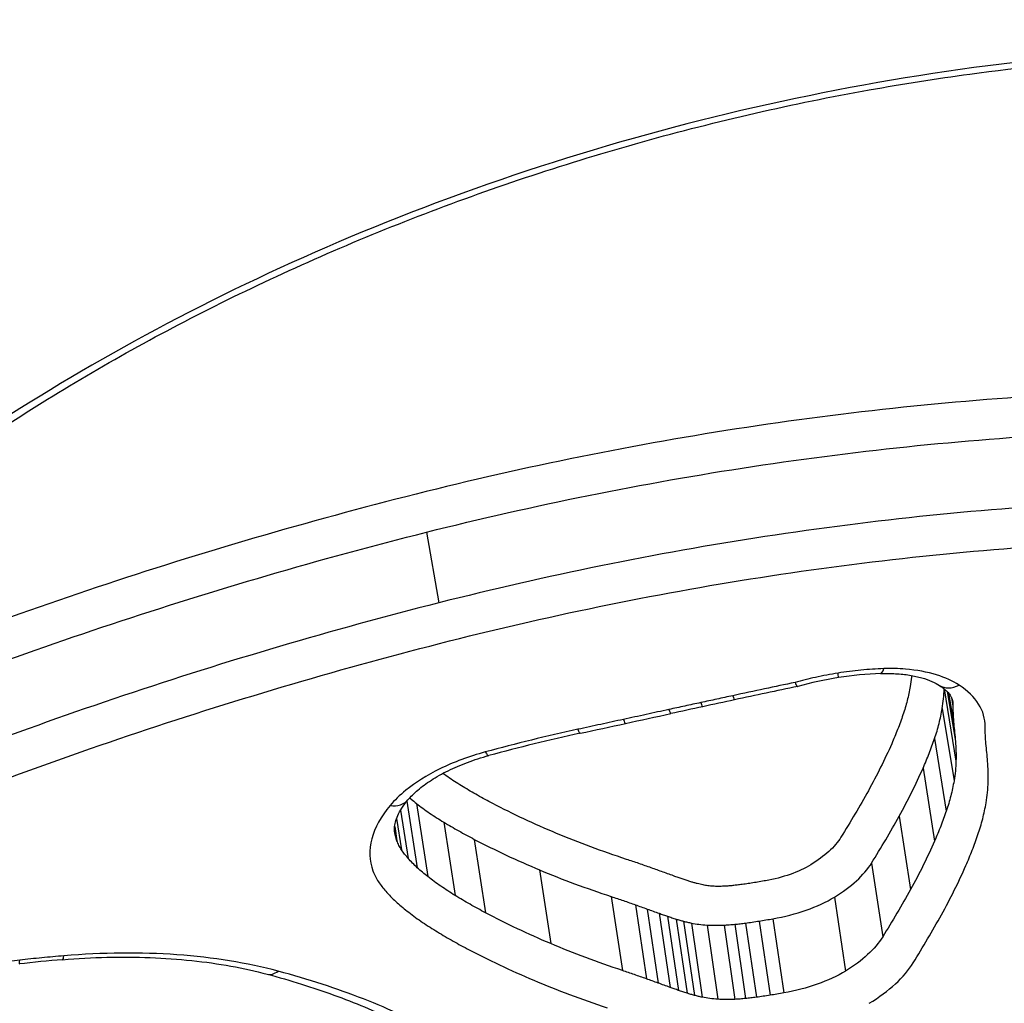
# Model space of a CAD drawing. Units: millimetres. Extents: x -4105 to 4695, y -4881 to 2448.
# Drawn here: x 213 to 216, y 349 to 352 of the extents above; entities that cross this region are included whole.
import ezdxf

# ---------------------------------------------------------------- set-up
doc = ezdxf.new("R2010")
doc.units = ezdxf.units.MM
doc.header["$LTSCALE"] = 100
doc.layers.add('SW_Toestellen', color=2, linetype='Continuous')

msp = doc.modelspace()

# ---------------------------------------------------------------- linework, layer by layer
at = {"layer": 'SW_Toestellen'}
for p, q in [((214.1081, 350.2551), (214.1515, 350.0074)), ((215.9217, 349.7058), (215.9217, 349.7065)), ((215.9217, 349.7058), (215.9632, 349.4531)), ((215.9323, 349.6969), (215.9613, 349.522)), ((215.9376, 349.6911), (215.9556, 349.5832)), ((215.9474, 349.676), (215.9527, 349.645)), ((215.9151, 349.637), (215.9564, 349.3837)), ((215.8885, 349.5321), (215.9293, 349.2778)), ((215.8478, 349.4278), (215.8883, 349.1726)), ((214.0392, 349.3125), (214.0757, 349.079)), ((214.0726, 349.3043), (214.1126, 349.048)), ((214.0031, 349.252), (214.0205, 349.1417)), ((214.0169, 349.2807), (214.0434, 349.1118)), ((215.7643, 349.2599), (215.8041, 349.0032)), ((213.9963, 349.2239), (214.0043, 349.1735)), ((214.1684, 349.2388), (214.2082, 348.9818)), ((214.2754, 349.1786), (214.3149, 348.9211)), ((215.6672, 349.0951), (215.7064, 348.8369)), ((214.5042, 349.0714), (214.5433, 348.813)), ((214.7553, 348.9782), (214.7941, 348.7189)), ((215.5374, 348.9764), (215.5761, 348.7171)), ((214.8398, 348.9492), (214.8783, 348.6897)), ((214.8813, 348.9344), (214.9198, 348.6747)), ((214.9228, 348.9195), (214.9613, 348.6597)), ((214.9524, 348.9091), (214.9909, 348.6492)), ((214.9827, 348.8992), (215.0211, 348.6392)), ((215.0087, 348.8917), (215.047, 348.6317)), ((215.036, 348.8853), (215.0743, 348.6252)), ((215.0908, 348.8783), (215.1291, 348.6181)), ((215.1504, 348.878), (215.1887, 348.6178)), ((215.1878, 348.8809), (215.2261, 348.6207)), ((215.2253, 348.8852), (215.2637, 348.6251)), ((215.2735, 348.8922), (215.3118, 348.6321)), ((215.3214, 348.9002), (215.3598, 348.6402))]:
    msp.add_line(p, q, dxfattribs=at)
for centre, major_axis, ratio, start_param, end_param in [((216.0901, 378.6053), (2.9238, -36.8304), 0.29872, 5.901538, 7.990935), ((215.6959, 349.8598), (0.0033, -0.0999), 0.209308, 0, 0.583902), ((215.5921, 349.4131), (0.6513, 0.112), 0.506439, 1.546234, 1.768399), ((215.5357, 349.8443), (0.0157, -0.0988), 0.019595, 0, 0.568664), ((215.5897, 349.433), (0.6126, 0.1053), 0.50615, 1.304896, 1.546395), ((219.0754, 338.9144), (25.1937, 4.5401), 0.441568, 1.636991, 1.645829), ((215.9599, 349.8022), (-0.0541, -0.0841), 0.728151, 0, 0.899224), ((220.1141, 336.6605), (33.3883, 6.1342), 0.404164, 1.644359, 1.647731), ((215.1667, 349.7653), (0.021, -0.0978), 0.067147, 5.717283, 6.283185), ((214.9432, 349.717), (0.0213, -0.0977), 0.073297, 5.719519, 6.283185), ((220.0922, 336.7743), (33.3746, 6.142), 0.400902, 1.647611, 1.650984), ((215.0549, 349.7412), (0.0211, -0.0977), 0.070219, 5.718399, 6.283185), ((214.7839, 349.6824), (0.0212, -0.0977), 0.073763, 5.721303, 6.283185), ((188.6429, 519.7917), (213.2425, 66.4901), 0.767417, 4.597125, 4.597857), ((214.6246, 349.6479), (0.0211, -0.0977), 0.074229, 5.723088, 6.283185), ((188.5779, 519.9614), (213.1255, 66.5294), 0.768563, 4.596144, 4.596876), ((215.2025, 347.9772), (3.2113, 0.547), 0.506628, 1.658307, 1.760048), ((214.3, 349.5687), (0.0262, -0.0965), 0.159773, 5.72089, 6.283185), ((213.9666, 349.3817), (0.0764, -0.0645), 0.732055, 5.419702, 6.283185), ((212.8241, 348.8565), (0.0084, -0.0996), 0.116432, 0, 0.51939), ((212.6573, 347.3624), (2.7924, 0.4231), 0.483315, 1.435083, 1.4895), ((212.6692, 348.8413), (0.0111, -0.0994), 0.069891, 0, 0.516037), ((213.5748, 348.8028), (-0.0258, -0.0966), 0.578511, 0, 0.644933)]:
    msp.add_ellipse(centre, major_axis=major_axis, ratio=ratio, start_param=start_param, end_param=end_param, dxfattribs=at)
for points, knots in [([(203.2601, 339.0098), (204.224, 339.1029), (205.074, 339.4873), (206.9309, 340.7791), (207.7432, 341.8488), (209.0742, 344.0693), (209.5988, 345.1458), (210.604, 347.5644), (211.0827, 348.9062), (211.9963, 351.8344), (212.4307, 353.4198), (213.2396, 356.7583), (213.6152, 358.5057), (214.3078, 362.1368), (214.6254, 364.0185), (215.1986, 367.8789), (215.4546, 369.857), (215.9003, 373.8663), (216.0902, 375.8973), (216.4151, 380.1649), (216.5428, 382.402), (216.6263, 384.6089)], [-0.52546, -0.52546, -0.52546, -0.52546, -0.391665, -0.391665, -0.162798, -0.162798, 0.00828, 0.00828, 0.179358, 0.179358, 0.350028, 0.350028, 0.516236, 0.516236, 0.680399, 0.680399, 0.843617, 0.843617, 1.006483, 1.006483, 1.185324, 1.185324, 1.185324, 1.185324]), ([(217.0806, 351.9559), (216.0721, 351.9559), (215.0027, 351.7443), (213.1446, 351.022), (212.3483, 350.5294), (211.5507, 349.7847), (211.3565, 349.56), (211.2075, 349.3375)], [-1.6274534, -1.6274534, -1.6274534, -1.6274534, -1.3144261, -1.3144261, -1.0153022, -1.0153022, -0.8901189, -0.8901189, -0.8901189, -0.8901189]), ([(214.8132, 346.6), (215.8217, 346.6), (216.9054, 346.7196), (218.8028, 347.189), (219.6224, 347.5312), (220.7146, 348.3488), (221.0352, 348.806), (221.2026, 349.7661), (221.037, 350.2679), (220.3464, 351.0332), (219.9149, 351.3239), (218.9852, 351.7044), (218.5259, 351.8251), (217.7268, 351.9345), (217.4069, 351.9559), (217.0806, 351.9559)], [-1.627453, -1.627453, -1.627453, -1.627453, -1.314426, -1.314426, -1.015302, -1.015302, -0.747997, -0.747997, -0.474083, -0.474083, -0.263379, -0.263379, -0.1013, -0.1013, 0, 0, 0, 0]), ([(211.141, 349.1408), (211.1633, 349.1831), (211.1876, 349.2257), (211.2554, 349.3368), (211.3018, 349.4057), (211.4038, 349.544), (211.4594, 349.6135), (211.5798, 349.7526), (211.6445, 349.8223), (211.7828, 349.9612), (211.8563, 350.0305), (212.0119, 350.1682), (212.0939, 350.2366), (212.2659, 350.3718), (212.356, 350.4386), (212.5436, 350.5701), (212.6412, 350.6347), (212.8433, 350.7612), (212.9479, 350.8231), (213.1634, 350.9434), (213.2743, 351.0019), (213.5018, 351.1148), (213.6184, 351.1693), (213.8565, 351.2737), (213.9781, 351.3237), (214.2253, 351.4185), (214.351, 351.4634), (214.6058, 351.5477), (214.7349, 351.587), (214.9956, 351.6599), (215.1272, 351.6933), (215.3921, 351.754), (215.5254, 351.7812), (215.7765, 351.8261), (215.8943, 351.8446), (216.1886, 351.8843), (216.3652, 351.9023), (216.7165, 351.9263), (216.8912, 351.9323), (217.064, 351.9323)], [0.845919, 0.845919, 0.845919, 0.845919, 0.8711478, 0.8711478, 0.9112989, 0.9112989, 0.9514452, 0.9514452, 0.9916676, 0.9916676, 1.0320046, 1.0320046, 1.0724679, 1.0724679, 1.1130575, 1.1130575, 1.1537692, 1.1537692, 1.1945956, 1.1945956, 1.2355252, 1.2355252, 1.2765423, 1.2765423, 1.3176323, 1.3176323, 1.3587832, 1.3587832, 1.3999844, 1.3999844, 1.4412246, 1.4412246, 1.4824915, 1.4824915, 1.518732, 1.518732, 1.5730927, 1.5730927, 1.6274534, 1.6274534, 1.6274534, 1.6274534]), ([(216.3984, 350.7408), (216.0115, 350.7214), (215.6201, 350.6816), (214.8403, 350.5631), (214.4518, 350.4844), (214.0712, 350.3885)], [0.000169, 0.000169, 0.000169, 0.000169, 0.118536, 0.118536, 0.237072, 0.237072, 0.237072, 0.237072]), ([(214.1081, 350.2551), (214.4831, 350.3495), (214.8658, 350.4269), (215.6346, 350.5436), (216.0207, 350.5828), (216.4023, 350.6018)], [-0.237072, -0.237072, -0.237072, -0.237072, -0.118536, -0.118536, 0, 0, 0, 0]), ([(220.7755, 350.4268), (220.873, 350.1699), (220.8971, 349.9034), (220.7512, 349.1969), (220.4335, 348.7688), (219.3694, 348.0012), (218.5751, 347.6803), (217.0029, 347.3035), (216.2673, 347.2014), (215.5457, 347.1599)], [0.57635, 0.57635, 0.57635, 0.57635, 0.7250498, 0.7250498, 0.9783376, 0.9783376, 1.2641283, 1.2641283, 1.4825819, 1.4825819, 1.4825819, 1.4825819]), ([(214.0712, 350.3885), (213.691, 350.2927), (213.3171, 350.1831), (212.5905, 349.9411), (212.2377, 349.8088), (211.8988, 349.6676)], [0, 0, 0, 0, 0.1184072, 0.1184072, 0.2366274, 0.2366274, 0.2366274, 0.2366274]), ([(216.4469, 350.3573), (216.065, 350.3381), (215.6786, 350.2985), (214.9094, 350.1807), (214.5265, 350.1026), (214.1515, 350.0074)], [0, 0, 0, 0, 0.1150071, 0.1150071, 0.2300142, 0.2300142, 0.2300142, 0.2300142]), ([(211.9616, 349.5437), (212.2964, 349.6831), (212.6451, 349.8137), (213.3631, 350.0525), (213.7325, 350.1606), (214.1081, 350.2551)], [-0.2366274, -0.2366274, -0.2366274, -0.2366274, -0.1184072, -0.1184072, 0, 0, 0, 0]), ([(214.1887, 349.8739), (214.558, 349.9674), (214.9351, 350.0443), (215.6926, 350.1601), (216.0731, 350.199), (216.4491, 350.2179), (216.4497, 350.2179), (216.4503, 350.2179), (216.4508, 350.218)], [-0.2300142, -0.2300142, -0.2300142, -0.2300142, -0.1150071, -0.1150071, 0, 0, 0, 0.0001768, 0.0001768, 0.0001768, 0.0001768]), ([(214.1515, 350.0074), (213.7754, 349.912), (213.4056, 349.8029), (212.6867, 349.5619), (212.3376, 349.4301), (212.0024, 349.2896)], [0, 0, 0, 0, 0.1157158, 0.1157158, 0.2313824, 0.2313824, 0.2313824, 0.2313824]), ([(214.7977, 347.008), (215.7615, 347.008), (216.7947, 347.1186), (218.6376, 347.5588), (219.4488, 347.8856), (220.536, 348.6694), (220.8609, 349.1073), (220.983, 349.6973), (220.9907, 349.8328), (220.9791, 349.9677)], [-1.557459, -1.557459, -1.557459, -1.557459, -1.2641283, -1.2641283, -0.9783376, -0.9783376, -0.7250498, -0.7250498, -0.6505569, -0.6505569, -0.6505569, -0.6505569]), ([(212.0655, 349.1657), (212.3967, 349.3043), (212.7416, 349.4344), (213.4518, 349.6721), (213.8171, 349.7797), (214.1887, 349.8739)], [-0.2313824, -0.2313824, -0.2313824, -0.2313824, -0.1157158, -0.1157158, 0, 0, 0, 0]), ([(221.005, 349.8479), (221.0333, 349.685), (221.0338, 349.5206), (220.925, 348.8945), (220.6113, 348.4472), (219.5416, 347.6462), (218.7385, 347.3102), (216.8788, 346.8486), (215.8163, 346.7308), (214.8271, 346.7308)], [0.6541353, 0.6541353, 0.6541353, 0.6541353, 0.7479974, 0.7479974, 1.0153022, 1.0153022, 1.3144261, 1.3144261, 1.6274534, 1.6274534, 1.6274534, 1.6274534]), ([(215.7102, 349.7768), (215.6838, 349.7759), (215.6571, 349.7742), (215.6035, 349.769), (215.5767, 349.7655), (215.5499, 349.7613)], [-0.01624523, -0.01624523, -0.01624523, -0.01624523, -0.00812235, -0.00812235, 0, 0, 0, 0]), ([(215.9741, 349.719), (215.952, 349.7333), (215.9254, 349.7454), (215.8625, 349.7649), (215.8255, 349.7718), (215.7616, 349.7771), (215.7361, 349.7777), (215.7102, 349.7768)], [-0.0321852, -0.0321852, -0.0321852, -0.0321852, -0.02064179, -0.02064179, -0.00793915, -0.00793915, 0, 0, 0, 0]), ([(215.5499, 349.7613), (215.5234, 349.757), (215.497, 349.752), (215.4467, 349.741), (215.4228, 349.7351), (215.3992, 349.7286)], [-0.01611524, -0.01611524, -0.01611524, -0.01611524, -0.00805762, -0.00805762, -0.00062884, -0.00062884, -0.00062884, -0.00062884]), ([(215.6993, 349.7599), (215.7173, 349.7605), (215.7349, 349.7602), (215.7689, 349.7582), (215.7852, 349.7565), (215.816, 349.7515), (215.8304, 349.7483), (215.8567, 349.7409), (215.8686, 349.7367), (215.8895, 349.7276), (215.8984, 349.7228), (215.9058, 349.7181)], [0, 0, 0, 0, 0.00643704, 0.00643704, 0.01287408, 0.01287408, 0.01931112, 0.01931112, 0.02574816, 0.02574816, 0.0321852, 0.0321852, 0.0321852, 0.0321852]), ([(215.8075, 349.7528), (215.8074, 349.7508), (215.8072, 349.7488), (215.806, 349.736), (215.8046, 349.7252), (215.8027, 349.7145)], [0.004962071, 0.004962071, 0.004962071, 0.004962071, 0.006107407, 0.006107407, 0.012213705, 0.012213705, 0.012213705, 0.012213705]), ([(215.3992, 349.7286), (215.3637, 349.7211), (215.3283, 349.7135), (215.2555, 349.698), (215.2182, 349.69), (215.1809, 349.682)], [-0.02235599, -0.02235599, -0.02235599, -0.02235599, -0.01147124, -0.01147124, 0, 0, 0, 0]), ([(215.3992, 349.7286), (215.3992, 349.7284), (215.3993, 349.7283), (215.4022, 349.7215), (215.4046, 349.7172), (215.4073, 349.7146), (215.408, 349.7143), (215.4086, 349.7145)], [-0.000073139, -0.000073139, -0.000073139, -0.000073139, 0, 0, 0.004007257, 0.004007257, 0.005702399, 0.005702399, 0.005702399, 0.005702399]), ([(215.8027, 349.7145), (215.8, 349.6979), (215.7965, 349.6813), (215.788, 349.648), (215.7831, 349.6314), (215.7774, 349.6148)], [0, 0, 0, 0, 0.00940937, 0.00940937, 0.01881775, 0.01881775, 0.01881775, 0.01881775]), ([(215.9058, 349.7181), (215.9125, 349.7137), (215.9184, 349.7094), (215.9285, 349.7008), (215.9327, 349.6967), (215.9395, 349.6889), (215.9422, 349.6852), (215.9463, 349.6785), (215.9478, 349.6755), (215.95, 349.6698), (215.9507, 349.6672), (215.9511, 349.6646)], [0, 0, 0, 0, 0.00527547, 0.00527547, 0.01055095, 0.01055095, 0.01582642, 0.01582642, 0.02110189, 0.02110189, 0.02637737, 0.02637737, 0.02637737, 0.02637737]), ([(215.9151, 349.637), (215.9171, 349.6485), (215.9186, 349.66), (215.9208, 349.6829), (215.9215, 349.6944), (215.9217, 349.7058)], [-0.0122137, -0.0122137, -0.0122137, -0.0122137, -0.00610741, -0.00610741, 0, 0, 0, 0]), ([(216.0657, 349.573), (216.066, 349.6008), (216.0582, 349.6277), (216.0271, 349.6772), (216.0039, 349.6998), (215.9741, 349.719)], [-0.03100163, -0.03100163, -0.03100163, -0.03100163, -0.01550323, -0.01550323, 0, 0, 0, 0]), ([(215.1809, 349.682), (215.1622, 349.678), (215.1436, 349.674), (215.1063, 349.6659), (215.0877, 349.6619), (215.0691, 349.6579)], [-0.01146009, -0.01146009, -0.01146009, -0.01146009, -0.00573003, -0.00573003, 0, 0, 0, 0]), ([(214.9573, 349.6336), (214.9308, 349.6278), (214.9042, 349.622), (214.8511, 349.6104), (214.8246, 349.6046), (214.798, 349.5989)], [-0.0163445, -0.0163445, -0.0163445, -0.0163445, -0.00817225, -0.00817225, 0, 0, 0, 0]), ([(215.0691, 349.6579), (215.0505, 349.6538), (215.0318, 349.6498), (214.9946, 349.6417), (214.976, 349.6376), (214.9573, 349.6336)], [-0.01146001, -0.01146001, -0.01146001, -0.01146001, -0.00572999, -0.00572999, 0, 0, 0, 0]), ([(215.8885, 349.5321), (215.8944, 349.5495), (215.8996, 349.567), (215.9085, 349.602), (215.9122, 349.6195), (215.9151, 349.637)], [-0.01881775, -0.01881775, -0.01881775, -0.01881775, -0.00940937, -0.00940937, 0, 0, 0, 0]), ([(215.9527, 349.645), (215.9526, 349.6346), (215.9528, 349.6242), (215.9537, 349.6036), (215.9545, 349.5934), (215.9556, 349.5832)], [0, 0, 0, 0, 0.00553292, 0.00553292, 0.0110661, 0.0110661, 0.0110661, 0.0110661]), ([(214.798, 349.5989), (214.7715, 349.5931), (214.7449, 349.5873), (214.6918, 349.5758), (214.6652, 349.57), (214.6387, 349.5642)], [-0.01634449, -0.01634449, -0.01634449, -0.01634449, -0.00817225, -0.00817225, 0, 0, 0, 0]), ([(215.7774, 349.6148), (215.7717, 349.5979), (215.7655, 349.581), (215.7523, 349.5472), (215.7453, 349.5303), (215.738, 349.5135)], [0, 0, 0, 0, 0.00962148, 0.00962148, 0.01924288, 0.01924288, 0.01924288, 0.01924288]), ([(214.6387, 349.5642), (214.584, 349.5524), (214.5295, 349.5398), (214.4212, 349.5133), (214.3674, 349.4994), (214.3139, 349.4848)], [-0.03366142, -0.03366142, -0.03366142, -0.03366142, -0.01682981, -0.01682981, 0, 0, 0, 0]), ([(215.9556, 349.5832), (215.9566, 349.573), (215.9576, 349.5628), (215.9595, 349.5424), (215.9604, 349.5322), (215.9613, 349.522)], [0, 0, 0, 0, 0.00588186, 0.00588186, 0.01176367, 0.01176367, 0.01176367, 0.01176367]), ([(216.0684, 349.5141), (216.0674, 349.5238), (216.0667, 349.5336), (216.0658, 349.5533), (216.0656, 349.5631), (216.0657, 349.573)], [-0.0110661, -0.0110661, -0.0110661, -0.0110661, -0.00553292, -0.00553292, 0, 0, 0, 0]), ([(215.8478, 349.4278), (215.8554, 349.4451), (215.8626, 349.4624), (215.8761, 349.4972), (215.8825, 349.5146), (215.8885, 349.5321)], [-0.01924288, -0.01924288, -0.01924288, -0.01924288, -0.00962148, -0.00962148, 0, 0, 0, 0]), ([(215.738, 349.5135), (215.7258, 349.4859), (215.7129, 349.4584), (215.6857, 349.4036), (215.6713, 349.3763), (215.6562, 349.3491)], [0, 0, 0, 0, 0.0158201, 0.0158201, 0.03164067, 0.03164067, 0.03164067, 0.03164067]), ([(215.9613, 349.522), (215.9622, 349.5106), (215.9629, 349.4991), (215.9635, 349.4761), (215.9635, 349.4646), (215.9632, 349.4531)], [0, 0, 0, 0, 0.00684233, 0.00684233, 0.01368443, 0.01368443, 0.01368443, 0.01368443]), ([(216.0741, 349.4522), (216.0733, 349.4625), (216.0724, 349.4728), (216.0705, 349.4934), (216.0695, 349.5038), (216.0684, 349.5141)], [-0.01176367, -0.01176367, -0.01176367, -0.01176367, -0.00588186, -0.00588186, 0, 0, 0, 0]), ([(214.3139, 349.4848), (214.2573, 349.4694), (214.2033, 349.4493), (214.1094, 349.4032), (214.0689, 349.3777), (214.0141, 349.3333), (213.9957, 349.3155), (213.9804, 349.2972)], [-0.0450603, -0.0450603, -0.0450603, -0.0450603, -0.02722934, -0.02722934, -0.01047282, -0.01047282, 0, 0, 0, 0]), ([(214.043, 349.3171), (214.0523, 349.3281), (214.0638, 349.3396), (214.0912, 349.363), (214.1071, 349.3747), (214.1427, 349.3975), (214.1624, 349.4086), (214.2048, 349.4295), (214.2276, 349.4393), (214.2754, 349.4572), (214.3005, 349.4652), (214.3262, 349.4722)], [0, 0, 0, 0, 0.00901206, 0.00901206, 0.01802412, 0.01802412, 0.02703618, 0.02703618, 0.03604824, 0.03604824, 0.0450603, 0.0450603, 0.0450603, 0.0450603]), ([(215.7643, 349.2599), (215.7797, 349.2876), (215.7944, 349.3155), (215.8223, 349.3714), (215.8354, 349.3996), (215.8478, 349.4278)], [-0.03164067, -0.03164067, -0.03164067, -0.03164067, -0.0158201, -0.0158201, 0, 0, 0, 0]), ([(215.9632, 349.4531), (215.9629, 349.4416), (215.9622, 349.43), (215.9599, 349.4069), (215.9583, 349.3953), (215.9564, 349.3837)], [0, 0, 0, 0, 0.00693515, 0.00693515, 0.01387007, 0.01387007, 0.01387007, 0.01387007]), ([(216.0761, 349.3799), (216.0764, 349.392), (216.0764, 349.4041), (216.0758, 349.4282), (216.0751, 349.4402), (216.0741, 349.4522)], [-0.01368443, -0.01368443, -0.01368443, -0.01368443, -0.00684233, -0.00684233, 0, 0, 0, 0]), ([(214.2362, 349.3626), (214.2199, 349.3725), (214.2042, 349.3826), (214.1809, 349.3985), (214.173, 349.404), (214.1653, 349.4097)], [0, 0, 0, 0, 0.00853709, 0.00853709, 0.01306963, 0.01306963, 0.01306963, 0.01306963]), ([(214.3399, 349.3043), (214.322, 349.3136), (214.3044, 349.3232), (214.2698, 349.3427), (214.2528, 349.3526), (214.2362, 349.3626)], [0, 0, 0, 0, 0.00873747, 0.00873747, 0.01747178, 0.01747178, 0.01747178, 0.01747178]), ([(215.9564, 349.3837), (215.9534, 349.366), (215.9496, 349.3484), (215.9406, 349.3131), (215.9353, 349.2955), (215.9293, 349.2778)], [0, 0, 0, 0, 0.01041817, 0.01041817, 0.02083613, 0.02083613, 0.02083613, 0.02083613]), ([(216.0688, 349.3062), (216.0709, 349.3185), (216.0725, 349.3308), (216.075, 349.3554), (216.0757, 349.3677), (216.0761, 349.3799)], [-0.01387007, -0.01387007, -0.01387007, -0.01387007, -0.00693515, -0.00693515, 0, 0, 0, 0]), ([(214.0487, 349.3236), (214.0504, 349.3223), (214.052, 349.3209), (214.0598, 349.3144), (214.0661, 349.3093), (214.0726, 349.3043)], [-0.004646114, -0.004646114, -0.004646114, -0.004646114, -0.003663478, -0.003663478, 0, 0, 0, 0]), ([(215.6562, 349.3491), (215.6409, 349.3217), (215.6253, 349.2944), (215.5933, 349.2401), (215.5769, 349.2131), (215.5602, 349.1862)], [0, 0, 0, 0, 0.01597593, 0.01597593, 0.03195231, 0.03195231, 0.03195231, 0.03195231]), ([(213.9804, 349.2972), (213.9481, 349.2589), (213.9263, 349.2193), (213.9059, 349.1415), (213.9073, 349.1033), (213.9203, 349.0678)], [-0.04403009, -0.04403009, -0.04403009, -0.04403009, -0.02201598, -0.02201598, 0, 0, 0, 0]), ([(213.9968, 349.2022), (213.9959, 349.2077), (213.9956, 349.2133), (213.9962, 349.2254), (213.9972, 349.2319), (214.0008, 349.2461), (214.0034, 349.2538), (214.0109, 349.2703), (214.0156, 349.2791), (214.0276, 349.2976), (214.0347, 349.3073), (214.043, 349.3171)], [0.00681068, 0.00681068, 0.00681068, 0.00681068, 0.01425457, 0.01425457, 0.02169845, 0.02169845, 0.02914233, 0.02914233, 0.03658621, 0.03658621, 0.04403009, 0.04403009, 0.04403009, 0.04403009]), ([(214.0726, 349.3043), (214.0874, 349.2928), (214.1028, 349.2816), (214.1347, 349.2598), (214.1513, 349.2491), (214.1684, 349.2388)], [-0.01706859, -0.01706859, -0.01706859, -0.01706859, -0.00853709, -0.00853709, 0, 0, 0, 0]), ([(214.5635, 349.1996), (214.5244, 349.2159), (214.4862, 349.2328), (214.4117, 349.2677), (214.3753, 349.2857), (214.3399, 349.3043)], [0, 0, 0, 0, 0.01726892, 0.01726892, 0.03452873, 0.03452873, 0.03452873, 0.03452873]), ([(216.0403, 349.1951), (216.0466, 349.2136), (216.0522, 349.2321), (216.0616, 349.2691), (216.0656, 349.2876), (216.0688, 349.3062)], [-0.02083613, -0.02083613, -0.02083613, -0.02083613, -0.01041817, -0.01041817, 0, 0, 0, 0]), ([(215.6672, 349.0951), (215.6841, 349.1223), (215.7007, 349.1496), (215.7331, 349.2046), (215.7489, 349.2322), (215.7643, 349.2599)], [-0.03195231, -0.03195231, -0.03195231, -0.03195231, -0.01597593, -0.01597593, 0, 0, 0, 0]), ([(215.9293, 349.2778), (215.9233, 349.2602), (215.9169, 349.2426), (215.9032, 349.2075), (215.8959, 349.19), (215.8883, 349.1726)], [0, 0, 0, 0, 0.01021589, 0.01021589, 0.02043176, 0.02043176, 0.02043176, 0.02043176]), ([(214.1684, 349.2388), (214.1856, 349.2284), (214.2031, 349.2182), (214.2387, 349.1981), (214.2569, 349.1883), (214.2754, 349.1786)], [-0.01747178, -0.01747178, -0.01747178, -0.01747178, -0.00873747, -0.00873747, 0, 0, 0, 0]), ([(214.8085, 349.1085), (214.7659, 349.1225), (214.7242, 349.1371), (214.6425, 349.1675), (214.6025, 349.1832), (214.5635, 349.1996)], [0, 0, 0, 0, 0.01726694, 0.01726694, 0.034525, 0.034525, 0.034525, 0.034525]), ([(215.5602, 349.1862), (215.5495, 349.169), (215.5351, 349.1521), (215.4996, 349.1196), (215.4784, 349.104), (215.4545, 349.0895)], [0, 0, 0, 0, 0.01018682, 0.01018682, 0.02040227, 0.02040227, 0.02040227, 0.02040227]), ([(215.9981, 349.0868), (216.006, 349.1048), (216.0134, 349.1228), (216.0275, 349.1589), (216.0341, 349.177), (216.0403, 349.1951)], [-0.02043176, -0.02043176, -0.02043176, -0.02043176, -0.01021589, -0.01021589, 0, 0, 0, 0]), ([(214.0205, 349.1417), (214.0171, 349.1468), (214.014, 349.152), (214.0086, 349.1626), (214.0063, 349.168), (214.0043, 349.1735)], [0, 0, 0, 0, 0.004031972, 0.004031972, 0.008063945, 0.008063945, 0.008063945, 0.008063945]), ([(214.2754, 349.1786), (214.3116, 349.1596), (214.3488, 349.1412), (214.4251, 349.1055), (214.4642, 349.0882), (214.5042, 349.0714)], [-0.03452873, -0.03452873, -0.03452873, -0.03452873, -0.01726892, -0.01726892, 0, 0, 0, 0]), ([(215.8883, 349.1726), (215.8758, 349.1441), (215.8625, 349.1157), (215.8345, 349.0593), (215.8197, 349.0311), (215.8041, 349.0032)], [0, 0, 0, 0, 0.01654354, 0.01654354, 0.0330872, 0.0330872, 0.0330872, 0.0330872]), ([(214.0434, 349.1118), (214.0392, 349.1167), (214.0351, 349.1216), (214.0275, 349.1315), (214.0239, 349.1366), (214.0205, 349.1417)], [0, 0, 0, 0, 0.003797625, 0.003797625, 0.007595249, 0.007595249, 0.007595249, 0.007595249]), ([(214.0757, 349.079), (214.0699, 349.0843), (214.0643, 349.0897), (214.0535, 349.1006), (214.0483, 349.1062), (214.0434, 349.1118)], [0, 0, 0, 0, 0.004326709, 0.004326709, 0.008653419, 0.008653419, 0.008653419, 0.008653419]), ([(214.1126, 349.048), (214.1061, 349.053), (214.0998, 349.0581), (214.0876, 349.0685), (214.0816, 349.0737), (214.0757, 349.079)], [0, 0, 0, 0, 0.004206963, 0.004206963, 0.008413926, 0.008413926, 0.008413926, 0.008413926]), ([(214.8953, 349.0787), (214.8811, 349.0838), (214.8667, 349.0888), (214.8378, 349.0988), (214.8232, 349.1037), (214.8085, 349.1085)], [0, 0, 0, 0, 0.00595779, 0.00595779, 0.0119165, 0.0119165, 0.0119165, 0.0119165]), ([(214.9369, 349.0638), (214.93, 349.0663), (214.9231, 349.0688), (214.9092, 349.0737), (214.9023, 349.0762), (214.8953, 349.0787)], [0, 0, 0, 0, 0.002899357, 0.002899357, 0.005798715, 0.005798715, 0.005798715, 0.005798715]), ([(215.4545, 349.0895), (215.4544, 349.0895), (215.4544, 349.0895), (215.4543, 349.0894), (215.4333, 349.0766), (215.4088, 349.0652), (215.3551, 349.0463), (215.326, 349.0388), (215.2963, 349.0336)], [-0.00002634, -0.00002634, -0.00002634, -0.00002634, 0, 0, 0, 0.00899769, 0.00899769, 0.01806667, 0.01806667, 0.01806667, 0.01806667]), ([(215.5374, 348.9764), (215.5667, 348.9941), (215.5927, 349.0132), (215.6364, 349.0532), (215.6541, 349.074), (215.6672, 349.0951)], [-0.02040227, -0.02040227, -0.02040227, -0.02040227, -0.01018682, -0.01018682, 0, 0, 0, 0]), ([(215.9123, 348.914), (215.9281, 348.9425), (215.9432, 348.9712), (215.9718, 349.0288), (215.9854, 349.0578), (215.9981, 349.0868)], [-0.0330872, -0.0330872, -0.0330872, -0.0330872, -0.01654354, -0.01654354, 0, 0, 0, 0]), ([(213.9203, 349.0678), (213.9226, 349.0613), (213.9254, 349.0549), (213.9318, 349.0423), (213.9354, 349.0361), (213.9395, 349.03)], [-0.008063945, -0.008063945, -0.008063945, -0.008063945, -0.004031972, -0.004031972, 0, 0, 0, 0]), ([(214.2082, 348.9818), (214.1911, 348.9923), (214.1745, 349.0031), (214.1427, 349.0251), (214.1273, 349.0364), (214.1126, 349.048)], [0, 0, 0, 0, 0.00950986, 0.00950986, 0.01901859, 0.01901859, 0.01901859, 0.01901859]), ([(214.5042, 349.0714), (214.5442, 349.0547), (214.5852, 349.0385), (214.6689, 349.0075), (214.7117, 348.9925), (214.7553, 348.9782)], [-0.034525, -0.034525, -0.034525, -0.034525, -0.01726694, -0.01726694, 0, 0, 0, 0]), ([(214.9785, 349.0489), (214.9716, 349.0514), (214.9647, 349.0539), (214.9508, 349.0589), (214.9439, 349.0613), (214.9369, 349.0638)], [0, 0, 0, 0, 0.002899345, 0.002899345, 0.00579869, 0.00579869, 0.00579869, 0.00579869]), ([(215.0072, 349.0389), (215.0024, 349.0405), (214.9976, 349.0422), (214.9881, 349.0456), (214.9833, 349.0472), (214.9785, 349.0489)], [0, 0, 0, 0, 0.001990929, 0.001990929, 0.003981857, 0.003981857, 0.003981857, 0.003981857]), ([(213.9395, 349.03), (213.9433, 349.0242), (213.9473, 349.0186), (213.9558, 349.0074), (213.9603, 349.0019), (213.9651, 348.9965)], [-0.007595249, -0.007595249, -0.007595249, -0.007595249, -0.003797625, -0.003797625, 0, 0, 0, 0]), ([(215.0346, 349.0299), (215.03, 349.0313), (215.0254, 349.0328), (215.0162, 349.0358), (215.0117, 349.0373), (215.0072, 349.0389)], [0, 0, 0, 0, 0.001852912, 0.001852912, 0.003705823, 0.003705823, 0.003705823, 0.003705823]), ([(215.0568, 349.0235), (215.053, 349.0245), (215.0493, 349.0255), (215.0419, 349.0277), (215.0382, 349.0288), (215.0346, 349.0299)], [0, 0, 0, 0, 0.00144293, 0.00144293, 0.00288586, 0.00288586, 0.00288586, 0.00288586]), ([(215.0769, 349.0188), (215.0734, 349.0195), (215.07, 349.0202), (215.0633, 349.0218), (215.06, 349.0226), (215.0568, 349.0235)], [0, 0, 0, 0, 0.001243981, 0.001243981, 0.002487963, 0.002487963, 0.002487963, 0.002487963]), ([(215.1116, 349.0143), (215.1055, 349.0146), (215.0996, 349.0152), (215.088, 349.0167), (215.0823, 349.0176), (215.0769, 349.0188)], [0, 0, 0, 0, 0.001956629, 0.001956629, 0.003913258, 0.003913258, 0.003913258, 0.003913258]), ([(215.1497, 349.0141), (215.1432, 349.0138), (215.1368, 349.0136), (215.124, 349.0136), (215.1178, 349.0139), (215.1116, 349.0143)], [0, 0, 0, 0, 0.001976967, 0.001976967, 0.003953935, 0.003953935, 0.003953935, 0.003953935]), ([(215.1773, 349.0162), (215.1726, 349.0157), (215.168, 349.0153), (215.1588, 349.0146), (215.1543, 349.0143), (215.1497, 349.0141)], [0, 0, 0, 0, 0.001394742, 0.001394742, 0.002789484, 0.002789484, 0.002789484, 0.002789484]), ([(215.2088, 349.0199), (215.2036, 349.0192), (215.1983, 349.0185), (215.1878, 349.0173), (215.1825, 349.0167), (215.1773, 349.0162)], [0, 0, 0, 0, 0.001591553, 0.001591553, 0.003183105, 0.003183105, 0.003183105, 0.003183105]), ([(215.2512, 349.026), (215.2442, 349.0249), (215.2371, 349.0238), (215.223, 349.0218), (215.2159, 349.0208), (215.2088, 349.0199)], [0, 0, 0, 0, 0.002144715, 0.002144715, 0.00428943, 0.00428943, 0.00428943, 0.00428943]), ([(215.2963, 349.0336), (215.2888, 349.0323), (215.2813, 349.031), (215.2663, 349.0285), (215.2588, 349.0272), (215.2512, 349.026)], [0, 0, 0, 0, 0.002284206, 0.002284206, 0.004568412, 0.004568412, 0.004568412, 0.004568412]), ([(213.9651, 348.9965), (213.9705, 348.9903), (213.9761, 348.9842), (213.9879, 348.9722), (213.9941, 348.9663), (214.0004, 348.9605)], [-0.008653419, -0.008653419, -0.008653419, -0.008653419, -0.004326709, -0.004326709, 0, 0, 0, 0]), ([(214.3149, 348.9211), (214.2964, 348.9309), (214.2783, 348.9408), (214.2427, 348.9611), (214.2253, 348.9714), (214.2082, 348.9818)], [0, 0, 0, 0, 0.00932696, 0.00932696, 0.01865322, 0.01865322, 0.01865322, 0.01865322]), ([(214.7553, 348.9782), (214.7696, 348.9735), (214.7838, 348.9687), (214.8119, 348.9591), (214.8259, 348.9542), (214.8398, 348.9492)], [-0.0119165, -0.0119165, -0.0119165, -0.0119165, -0.00595779, -0.00595779, 0, 0, 0, 0]), ([(215.3214, 348.9002), (215.3619, 348.9072), (215.4016, 348.9174), (215.4749, 348.9433), (215.5086, 348.9589), (215.5374, 348.9764)], [-0.01806667, -0.01806667, -0.01806667, -0.01806667, -0.00899769, -0.00899769, 0, 0, 0, 0]), ([(215.8041, 349.0032), (215.7886, 348.9752), (215.7727, 348.9474), (215.7401, 348.8919), (215.7234, 348.8643), (215.7064, 348.8369)], [0, 0, 0, 0, 0.01639718, 0.01639718, 0.03279446, 0.03279446, 0.03279446, 0.03279446]), ([(214.0004, 348.9605), (214.0067, 348.9549), (214.013, 348.9493), (214.0261, 348.9383), (214.0328, 348.9328), (214.0397, 348.9274)], [-0.008413926, -0.008413926, -0.008413926, -0.008413926, -0.004206963, -0.004206963, 0, 0, 0, 0]), ([(214.8398, 348.9492), (214.8467, 348.9467), (214.8536, 348.9443), (214.8675, 348.9393), (214.8744, 348.9368), (214.8813, 348.9344)], [-0.005798715, -0.005798715, -0.005798715, -0.005798715, -0.002899357, -0.002899357, 0, 0, 0, 0]), ([(214.0397, 348.9274), (214.0551, 348.9153), (214.0713, 348.9034), (214.1048, 348.8802), (214.1221, 348.8689), (214.1401, 348.8579)], [-0.01901859, -0.01901859, -0.01901859, -0.01901859, -0.00950986, -0.00950986, 0, 0, 0, 0]), ([(214.5433, 348.813), (214.5034, 348.8299), (214.4643, 348.8473), (214.3882, 348.8834), (214.351, 348.902), (214.3149, 348.9211)], [0, 0, 0, 0, 0.01817396, 0.01817396, 0.03634585, 0.03634585, 0.03634585, 0.03634585]), ([(214.8813, 348.9344), (214.8882, 348.9319), (214.8951, 348.9294), (214.909, 348.9245), (214.9159, 348.922), (214.9228, 348.9195)], [-0.00579869, -0.00579869, -0.00579869, -0.00579869, -0.002899345, -0.002899345, 0, 0, 0, 0]), ([(214.9228, 348.9195), (214.9277, 348.9178), (214.9327, 348.916), (214.9425, 348.9126), (214.9475, 348.9108), (214.9524, 348.9091)], [-0.003981857, -0.003981857, -0.003981857, -0.003981857, -0.001990929, -0.001990929, 0, 0, 0, 0]), ([(214.9524, 348.9091), (214.9574, 348.9074), (214.9624, 348.9057), (214.9725, 348.9024), (214.9776, 348.9008), (214.9827, 348.8992)], [-0.003705823, -0.003705823, -0.003705823, -0.003705823, -0.001852912, -0.001852912, 0, 0, 0, 0]), ([(215.8135, 348.7458), (215.8307, 348.7736), (215.8475, 348.8015), (215.8805, 348.8575), (215.8965, 348.8857), (215.9123, 348.914)], [-0.03279446, -0.03279446, -0.03279446, -0.03279446, -0.01639718, -0.01639718, 0, 0, 0, 0]), ([(214.9827, 348.8992), (214.987, 348.8979), (214.9912, 348.8966), (214.9999, 348.8941), (215.0043, 348.8929), (215.0087, 348.8917)], [-0.00288586, -0.00288586, -0.00288586, -0.00288586, -0.00144293, -0.00144293, 0, 0, 0, 0]), ([(215.0087, 348.8917), (215.0131, 348.8906), (215.0176, 348.8894), (215.0267, 348.8873), (215.0313, 348.8863), (215.036, 348.8853)], [-0.002487963, -0.002487963, -0.002487963, -0.002487963, -0.001243981, -0.001243981, 0, 0, 0, 0]), ([(215.036, 348.8853), (215.0446, 348.8836), (215.0535, 348.8821), (215.0718, 348.8798), (215.0812, 348.8789), (215.0908, 348.8783)], [-0.003913258, -0.003913258, -0.003913258, -0.003913258, -0.001956629, -0.001956629, 0, 0, 0, 0]), ([(215.0908, 348.8783), (215.1004, 348.8776), (215.1102, 348.8773), (215.1301, 348.8772), (215.1402, 348.8775), (215.1504, 348.878)], [-0.003953935, -0.003953935, -0.003953935, -0.003953935, -0.001976967, -0.001976967, 0, 0, 0, 0]), ([(215.1504, 348.878), (215.1566, 348.8783), (215.1628, 348.8787), (215.1753, 348.8797), (215.1815, 348.8802), (215.1878, 348.8809)], [-0.002789484, -0.002789484, -0.002789484, -0.002789484, -0.001394742, -0.001394742, 0, 0, 0, 0]), ([(215.1878, 348.8809), (215.194, 348.8815), (215.2003, 348.8822), (215.2128, 348.8836), (215.2191, 348.8844), (215.2253, 348.8852)], [-0.003183105, -0.003183105, -0.003183105, -0.003183105, -0.001591553, -0.001591553, 0, 0, 0, 0]), ([(215.2253, 348.8852), (215.2334, 348.8863), (215.2414, 348.8874), (215.2575, 348.8897), (215.2655, 348.8909), (215.2735, 348.8922)], [-0.00428943, -0.00428943, -0.00428943, -0.00428943, -0.002144715, -0.002144715, 0, 0, 0, 0]), ([(215.2735, 348.8922), (215.2815, 348.8935), (215.2895, 348.8948), (215.3055, 348.8974), (215.3134, 348.8988), (215.3214, 348.9002)], [-0.004568412, -0.004568412, -0.004568412, -0.004568412, -0.002284206, -0.002284206, 0, 0, 0, 0]), ([(214.1401, 348.8579), (214.1577, 348.8471), (214.1757, 348.8365), (214.2123, 348.8156), (214.2309, 348.8054), (214.2499, 348.7953)], [-0.01865322, -0.01865322, -0.01865322, -0.01865322, -0.00932696, -0.00932696, 0, 0, 0, 0]), ([(215.7064, 348.8369), (215.6932, 348.8156), (215.6754, 348.7946), (215.6316, 348.7543), (215.6056, 348.735), (215.5761, 348.7171)], [0, 0, 0, 0, 0.01491948, 0.01491948, 0.02984226, 0.02984226, 0.02984226, 0.02984226]), ([(214.7941, 348.7189), (214.7505, 348.7334), (214.7077, 348.7484), (214.6241, 348.7798), (214.5832, 348.7961), (214.5433, 348.813)], [0, 0, 0, 0, 0.01819602, 0.01819602, 0.03639002, 0.03639002, 0.03639002, 0.03639002]), ([(212.8372, 348.7705), (212.8114, 348.7683), (212.7856, 348.7659), (212.7339, 348.7608), (212.7081, 348.7581), (212.6823, 348.7552)], [-0.01563277, -0.01563277, -0.01563277, -0.01563277, -0.00781628, -0.00781628, 0, 0, 0, 0]), ([(212.8325, 348.7568), (212.8846, 348.7612), (212.9365, 348.7641), (213.0391, 348.7666), (213.0898, 348.7662), (213.1891, 348.7624), (213.2377, 348.7589), (213.3323, 348.7489), (213.3781, 348.7423), (213.4664, 348.7263), (213.5088, 348.7169), (213.5491, 348.7062)], [0, 0, 0, 0, 0.0163933, 0.0163933, 0.03278659, 0.03278659, 0.04917989, 0.04917989, 0.06557319, 0.06557319, 0.08196649, 0.08196649, 0.08196649, 0.08196649]), ([(213.5878, 348.7166), (213.4802, 348.7454), (213.3603, 348.7649), (213.1064, 348.7831), (212.9724, 348.7819), (212.8372, 348.7705)], [-0.08196649, -0.08196649, -0.08196649, -0.08196649, -0.04098684, -0.04098684, 0, 0, 0, 0]), ([(214.2499, 348.7953), (214.2869, 348.7757), (214.3249, 348.7567), (214.4029, 348.7199), (214.4428, 348.702), (214.4837, 348.6847)], [-0.03634585, -0.03634585, -0.03634585, -0.03634585, -0.01817396, -0.01817396, 0, 0, 0, 0]), ([(212.6823, 348.7552), (212.6579, 348.7525), (212.6336, 348.7499), (212.5849, 348.7449), (212.5606, 348.7425), (212.5362, 348.7402)], [-0.01473097, -0.01473097, -0.01473097, -0.01473097, -0.00736557, -0.00736557, 0, 0, 0, 0]), ([(215.6592, 348.6039), (215.6941, 348.6252), (215.7249, 348.648), (215.7768, 348.6957), (215.7978, 348.7206), (215.8135, 348.7458)], [-0.02984226, -0.02984226, -0.02984226, -0.02984226, -0.01491948, -0.01491948, 0, 0, 0, 0]), ([(214.8115, 347.1385), (214.495, 347.1385), (214.1859, 347.1507), (213.4171, 347.2145), (212.9785, 347.2851), (212.0974, 347.5204), (211.6941, 347.7074), (211.1657, 348.1627), (211.0225, 348.4245), (210.9962, 348.7158)], [0, 0, 0, 0, 0.098261, 0.098261, 0.2554786, 0.2554786, 0.4598614, 0.4598614, 0.6478533, 0.6478533, 0.6478533, 0.6478533]), ([(213.5491, 348.7062), (213.5901, 348.6952), (213.6302, 348.6836), (213.7083, 348.6592), (213.7464, 348.6464), (213.8203, 348.6196), (213.8561, 348.6057), (213.9255, 348.5766), (213.9591, 348.5616), (214.0237, 348.5305), (214.0549, 348.5145), (214.0847, 348.4981)], [0, 0, 0, 0, 0.01612284, 0.01612284, 0.03224567, 0.03224567, 0.04836851, 0.04836851, 0.06449134, 0.06449134, 0.08061418, 0.08061418, 0.08061418, 0.08061418]), ([(214.1457, 348.4988), (214.0669, 348.5424), (213.9804, 348.5827), (213.7938, 348.6557), (213.6937, 348.6883), (213.5878, 348.7166)], [-0.08061418, -0.08061418, -0.08061418, -0.08061418, -0.04031401, -0.04031401, 0, 0, 0, 0]), ([(214.8783, 348.6897), (214.8645, 348.6947), (214.8506, 348.6996), (214.8225, 348.7093), (214.8083, 348.7141), (214.7941, 348.7189)], [0, 0, 0, 0, 0.00564439, 0.00564439, 0.01128903, 0.01128903, 0.01128903, 0.01128903]), ([(215.5761, 348.7171), (215.5473, 348.6995), (215.5136, 348.6837), (215.4402, 348.6577), (215.4005, 348.6473), (215.3598, 348.6402)], [0, 0, 0, 0, 0.01568976, 0.01568976, 0.03138493, 0.03138493, 0.03138493, 0.03138493]), ([(214.4837, 348.6847), (214.5246, 348.6674), (214.5665, 348.6508), (214.6521, 348.6186), (214.6959, 348.6032), (214.7405, 348.5884)], [-0.03639002, -0.03639002, -0.03639002, -0.03639002, -0.01819602, -0.01819602, 0, 0, 0, 0]), ([(214.9198, 348.6747), (214.9129, 348.6772), (214.906, 348.6797), (214.8922, 348.6847), (214.8853, 348.6872), (214.8783, 348.6897)], [0, 0, 0, 0, 0.002902281, 0.002902281, 0.005804562, 0.005804562, 0.005804562, 0.005804562]), ([(214.9613, 348.6597), (214.9544, 348.6622), (214.9475, 348.6647), (214.9337, 348.6697), (214.9267, 348.6722), (214.9198, 348.6747)], [0, 0, 0, 0, 0.002902278, 0.002902278, 0.005804555, 0.005804555, 0.005804555, 0.005804555]), ([(214.9909, 348.6492), (214.9859, 348.6509), (214.981, 348.6527), (214.9711, 348.6562), (214.9662, 348.6579), (214.9613, 348.6597)], [0, 0, 0, 0, 0.002119644, 0.002119644, 0.004239288, 0.004239288, 0.004239288, 0.004239288]), ([(215.0211, 348.6392), (215.016, 348.6408), (215.0109, 348.6425), (215.0008, 348.6458), (214.9958, 348.6475), (214.9909, 348.6492)], [0, 0, 0, 0, 0.002258545, 0.002258545, 0.004517091, 0.004517091, 0.004517091, 0.004517091]), ([(215.047, 348.6317), (215.0426, 348.6329), (215.0383, 348.6341), (215.0296, 348.6366), (215.0253, 348.6379), (215.0211, 348.6392)], [0, 0, 0, 0, 0.001941629, 0.001941629, 0.003883258, 0.003883258, 0.003883258, 0.003883258]), ([(215.0743, 348.6252), (215.0696, 348.6262), (215.065, 348.6272), (215.0559, 348.6293), (215.0514, 348.6305), (215.047, 348.6317)], [0, 0, 0, 0, 0.002141832, 0.002141832, 0.004283663, 0.004283663, 0.004283663, 0.004283663]), ([(215.3118, 348.6321), (215.3038, 348.6308), (215.2958, 348.6296), (215.2797, 348.6273), (215.2717, 348.6262), (215.2637, 348.6251)], [0, 0, 0, 0, 0.002723973, 0.002723973, 0.005447947, 0.005447947, 0.005447947, 0.005447947]), ([(215.3598, 348.6402), (215.3518, 348.6388), (215.3438, 348.6374), (215.3278, 348.6347), (215.3198, 348.6334), (215.3118, 348.6321)], [0, 0, 0, 0, 0.002583424, 0.002583424, 0.005166849, 0.005166849, 0.005166849, 0.005166849]), ([(215.1291, 348.6181), (215.1195, 348.6187), (215.1101, 348.6196), (215.0918, 348.622), (215.0829, 348.6234), (215.0743, 348.6252)], [0, 0, 0, 0, 0.004234071, 0.004234071, 0.008468142, 0.008468142, 0.008468142, 0.008468142]), ([(215.1887, 348.6178), (215.1785, 348.6173), (215.1684, 348.617), (215.1485, 348.6171), (215.1387, 348.6174), (215.1291, 348.6181)], [0, 0, 0, 0, 0.004217956, 0.004217956, 0.008435913, 0.008435913, 0.008435913, 0.008435913]), ([(215.2261, 348.6207), (215.2198, 348.6201), (215.2136, 348.6195), (215.2011, 348.6185), (215.1949, 348.6181), (215.1887, 348.6178)], [0, 0, 0, 0, 0.002395695, 0.002395695, 0.004791389, 0.004791389, 0.004791389, 0.004791389]), ([(215.2637, 348.6251), (215.2574, 348.6243), (215.2512, 348.6235), (215.2386, 348.622), (215.2324, 348.6213), (215.2261, 348.6207)], [0, 0, 0, 0, 0.0021982, 0.0021982, 0.0043964, 0.0043964, 0.0043964, 0.0043964])]:
    msp.add_open_spline(points, degree=3, knots=knots, dxfattribs=at)
for points in [[(215.9511, 349.6646), (215.9522, 349.6581), (215.9527, 349.6516), (215.9527, 349.645)], [(214.0043, 349.1735), (214.0008, 349.1829), (213.9984, 349.1925), (213.9968, 349.2022)]]:
    msp.add_open_spline(points, degree=3, dxfattribs=at)

doc.saveas('drawing.dxf')
